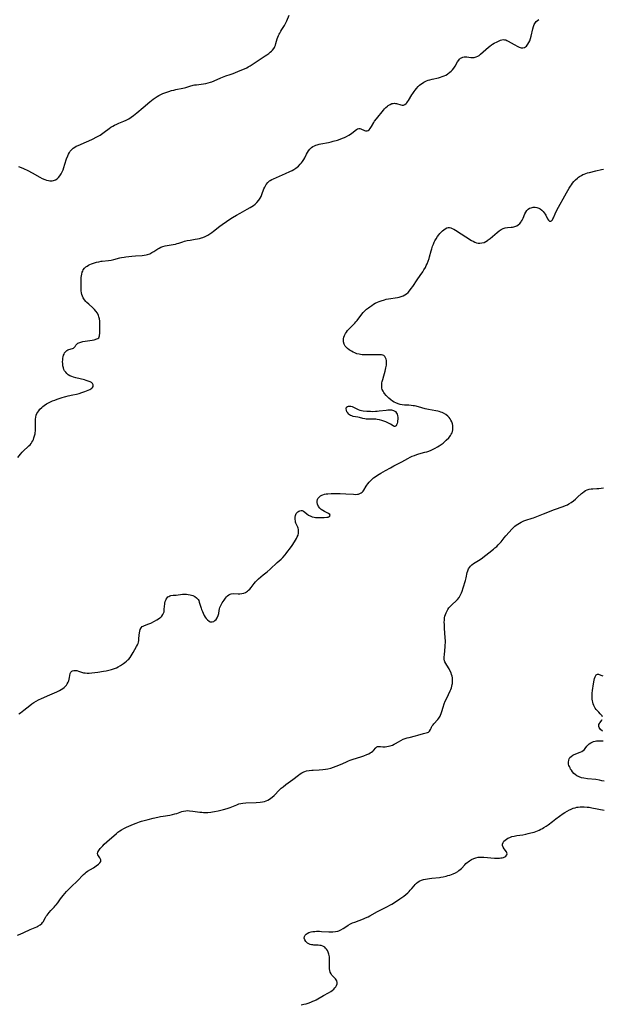
# Model space of a CAD drawing. Units: inches. Extents: x 2054494 to 2059903, y 221912 to 225127.
# Drawn here: x 2056353 to 2056544, y 223315 to 223638 of the extents above; entities that cross this region are included whole.
import ezdxf

# ---------------------------------------------------------------- set-up
doc = ezdxf.new("R2010")
doc.units = ezdxf.units.IN
doc.header["$MEASUREMENT"] = 0
doc.layers.add('c_14_T13S_R18E', color=169, linetype='Continuous')

msp = doc.modelspace()

# ---------------------------------------------------------------- linework, layer by layer
at = {"layer": 'c_14_T13S_R18E'}
for points in [[(2056352.75, 223589.55, 956), (2056353.65, 223589.19, 956), (2056354.41, 223588.86, 956), (2056355.75, 223588.21, 956), (2056357.17, 223587.45, 956), (2056359.72, 223586.05, 956), (2056360.55, 223585.63, 956), (2056361.38, 223585.27, 956), (2056361.96, 223585.06, 956), (2056362.54, 223584.91, 956), (2056362.98, 223584.85, 956), (2056363.42, 223584.83, 956), (2056363.83, 223584.85, 956), (2056364.22, 223584.91, 956), (2056364.88, 223585.15, 956), (2056365.38, 223585.47, 956), (2056365.83, 223585.89, 956), (2056366.32, 223586.49, 956), (2056366.7, 223587.09, 956), (2056367.04, 223587.74, 956), (2056367.35, 223588.43, 956), (2056367.62, 223589.15, 956), (2056368, 223590.3, 956), (2056368.53, 223592.01, 956), (2056368.9, 223593.02, 956), (2056369.16, 223593.6, 956), (2056369.46, 223594.14, 956), (2056369.75, 223594.56, 956), (2056370.19, 223595.1, 956), (2056370.7, 223595.56, 956), (2056371.18, 223595.89, 956), (2056371.69, 223596.18, 956), (2056372.3, 223596.47, 956), (2056375.03, 223597.62, 956), (2056375.82, 223597.97, 956), (2056377.04, 223598.53, 956), (2056378.45, 223599.24, 956), (2056379.5, 223599.83, 956), (2056380.01, 223600.15, 956), (2056380.86, 223600.75, 956), (2056382.51, 223602, 956), (2056383.09, 223602.39, 956), (2056383.69, 223602.76, 956), (2056384.3, 223603.09, 956), (2056384.97, 223603.41, 956), (2056385.65, 223603.72, 956), (2056387.26, 223604.37, 956), (2056388.04, 223604.71, 956), (2056388.9, 223605.16, 956), (2056389.74, 223605.72, 956), (2056390.46, 223606.27, 956), (2056391.58, 223607.18, 956), (2056393.69, 223608.92, 956), (2056395.86, 223610.8, 956), (2056396.37, 223611.23, 956), (2056396.89, 223611.63, 956), (2056397.55, 223612.09, 956), (2056398.23, 223612.52, 956), (2056398.82, 223612.84, 956), (2056399.47, 223613.16, 956), (2056400.13, 223613.45, 956), (2056400.81, 223613.71, 956), (2056402.03, 223614.13, 956), (2056403, 223614.44, 956), (2056403.7, 223614.63, 956), (2056404.4, 223614.8, 956), (2056406.64, 223615.25, 956), (2056407.19, 223615.38, 956), (2056407.64, 223615.5, 956), (2056408.95, 223615.9, 956), (2056410.03, 223616.18, 956), (2056410.55, 223616.29, 956), (2056411.15, 223616.38, 956), (2056413.49, 223616.66, 956), (2056414.24, 223616.79, 956), (2056414.98, 223616.96, 956), (2056415.71, 223617.17, 956), (2056416.18, 223617.33, 956), (2056416.91, 223617.63, 956), (2056419.15, 223618.67, 956), (2056419.65, 223618.87, 956), (2056420.76, 223619.26, 956), (2056422.22, 223619.72, 956), (2056423.16, 223620.08, 956), (2056425.51, 223621.07, 956), (2056426.87, 223621.62, 956), (2056427.64, 223621.96, 956), (2056428.15, 223622.22, 956), (2056428.74, 223622.56, 956), (2056429.4, 223623, 956), (2056431.04, 223624.15, 956), (2056431.7, 223624.59, 956), (2056433.67, 223625.82, 956), (2056434.29, 223626.22, 956), (2056434.85, 223626.62, 956), (2056435.38, 223627.04, 956), (2056435.73, 223627.35, 956), (2056436.06, 223627.68, 956), (2056436.53, 223628.25, 956), (2056436.76, 223628.62, 956), (2056436.91, 223628.92, 956), (2056437.09, 223629.39, 956), (2056437.25, 223629.89, 956), (2056437.67, 223631.42, 956), (2056437.86, 223631.96, 956), (2056438.07, 223632.5, 956), (2056438.26, 223632.92, 956), (2056438.47, 223633.34, 956), (2056438.79, 223633.92, 956), (2056439.12, 223634.46, 956), (2056440.01, 223635.84, 956), (2056440.27, 223636.28, 956), (2056440.51, 223636.73, 956), (2056440.8, 223637.34, 956), (2056441.55, 223639.21, 956)], [(2056363.92, 223512.57, 958), (2056364.67, 223512.86, 958), (2056365.39, 223513.12, 958), (2056367.06, 223513.69, 958), (2056367.84, 223513.93, 958), (2056368.3, 223514.06, 958), (2056368.99, 223514.23, 958), (2056370.6, 223514.56, 958), (2056371.74, 223514.81, 958), (2056372.63, 223515.05, 958), (2056373.5, 223515.31, 958), (2056374.53, 223515.66, 958), (2056375.58, 223516.07, 958), (2056376.19, 223516.36, 958), (2056376.77, 223516.71, 958), (2056377.06, 223516.97, 958), (2056377.27, 223517.32, 958), (2056377.28, 223517.84, 958), (2056377.01, 223518.29, 958), (2056376.69, 223518.58, 958), (2056376.27, 223518.84, 958), (2056375.64, 223519.1, 958), (2056374.92, 223519.32, 958), (2056374.36, 223519.47, 958), (2056371.59, 223520.1, 958), (2056370.79, 223520.34, 958), (2056370.2, 223520.55, 958), (2056369.64, 223520.81, 958), (2056369.07, 223521.15, 958), (2056368.62, 223521.53, 958), (2056368.22, 223521.97, 958), (2056367.89, 223522.46, 958), (2056367.65, 223522.94, 958), (2056367.47, 223523.45, 958), (2056367.33, 223524.04, 958), (2056367.24, 223524.83, 958), (2056367.22, 223525.43, 958), (2056367.25, 223526.02, 958), (2056367.31, 223526.57, 958), (2056367.41, 223527.1, 958), (2056367.53, 223527.54, 958), (2056367.68, 223527.95, 958), (2056367.87, 223528.32, 958), (2056368.24, 223528.8, 958), (2056368.61, 223529.12, 958), (2056368.93, 223529.31, 958), (2056369.26, 223529.45, 958), (2056370.43, 223529.78, 958), (2056370.76, 223529.92, 958), (2056371, 223530.09, 958), (2056371.3, 223530.4, 958), (2056371.61, 223530.85, 958), (2056371.88, 223531.2, 958), (2056372.25, 223531.5, 958), (2056372.55, 223531.66, 958), (2056373.21, 223531.89, 958), (2056373.88, 223532.03, 958), (2056376.17, 223532.38, 958), (2056376.88, 223532.51, 958), (2056377.56, 223532.67, 958), (2056378.44, 223532.93, 958), (2056378.8, 223533.08, 958), (2056379.07, 223533.3, 958), (2056379.22, 223533.59, 958), (2056379.31, 223533.95, 958), (2056379.4, 223534.88, 958), (2056379.45, 223535.93, 958), (2056379.48, 223537.05, 958), (2056379.47, 223538.02, 958), (2056379.42, 223538.76, 958), (2056379.33, 223539.5, 958), (2056379.15, 223540.22, 958), (2056379, 223540.66, 958), (2056378.63, 223541.37, 958), (2056378.16, 223542.04, 958), (2056377.67, 223542.59, 958), (2056377.14, 223543.11, 958), (2056375.79, 223544.31, 958), (2056375.18, 223544.9, 958), (2056374.87, 223545.23, 958), (2056374.4, 223545.81, 958), (2056374, 223546.43, 958), (2056373.75, 223546.94, 958), (2056373.55, 223547.47, 958), (2056373.41, 223548.09, 958), (2056373.32, 223548.72, 958), (2056373.29, 223549.25, 958), (2056373.27, 223551.01, 958), (2056373.28, 223552.24, 958), (2056373.34, 223553.14, 958), (2056373.4, 223553.67, 958), (2056373.49, 223554.18, 958), (2056373.66, 223554.8, 958), (2056373.82, 223555.21, 958), (2056374.01, 223555.6, 958), (2056374.42, 223556.15, 958), (2056374.86, 223556.56, 958), (2056375.28, 223556.86, 958), (2056375.74, 223557.13, 958), (2056376.12, 223557.32, 958), (2056376.71, 223557.57, 958), (2056377.33, 223557.79, 958), (2056378.3, 223558.08, 958), (2056379.09, 223558.28, 958), (2056379.89, 223558.43, 958), (2056380.25, 223558.49, 958), (2056382.27, 223558.67, 958), (2056383.19, 223558.79, 958), (2056384.01, 223558.96, 958), (2056385.95, 223559.49, 958), (2056386.55, 223559.63, 958), (2056387.43, 223559.81, 958), (2056387.94, 223559.89, 958), (2056388.93, 223560.02, 958), (2056389.99, 223560.13, 958), (2056391.16, 223560.22, 958), (2056393.31, 223560.36, 958), (2056393.98, 223560.42, 958), (2056394.63, 223560.52, 958), (2056395.07, 223560.63, 958), (2056395.81, 223560.9, 958), (2056396.52, 223561.27, 958), (2056397.11, 223561.64, 958), (2056398.14, 223562.32, 958), (2056398.51, 223562.54, 958), (2056398.9, 223562.75, 958), (2056399.48, 223563.01, 958), (2056400.09, 223563.22, 958), (2056400.85, 223563.43, 958), (2056401.48, 223563.57, 958), (2056403.55, 223563.91, 958), (2056404.23, 223564.05, 958), (2056404.8, 223564.2, 958), (2056405.36, 223564.38, 958), (2056406.65, 223564.82, 958), (2056407.2, 223565, 958), (2056407.64, 223565.11, 958), (2056408.15, 223565.23, 958), (2056409.07, 223565.39, 958), (2056410.77, 223565.65, 958), (2056411.45, 223565.78, 958), (2056412.11, 223565.92, 958), (2056412.77, 223566.1, 958), (2056413.19, 223566.24, 958), (2056413.99, 223566.57, 958), (2056414.86, 223567.02, 958), (2056415.56, 223567.44, 958), (2056416.24, 223567.89, 958), (2056416.76, 223568.27, 958), (2056418.86, 223569.91, 958), (2056419.56, 223570.44, 958), (2056421.01, 223571.47, 958), (2056422.08, 223572.19, 958), (2056423, 223572.77, 958), (2056424.33, 223573.56, 958), (2056425.51, 223574.23, 958), (2056427.84, 223575.51, 958), (2056428.83, 223576.08, 958), (2056429.29, 223576.37, 958), (2056429.85, 223576.75, 958), (2056430.38, 223577.16, 958), (2056430.96, 223577.7, 958), (2056431.61, 223578.45, 958), (2056432.08, 223579.17, 958), (2056432.37, 223579.73, 958), (2056432.62, 223580.31, 958), (2056433.31, 223582.22, 958), (2056433.57, 223582.79, 958), (2056433.79, 223583.21, 958), (2056434.04, 223583.61, 958), (2056434.54, 223584.25, 958), (2056435.12, 223584.79, 958), (2056435.39, 223584.98, 958), (2056435.88, 223585.27, 958), (2056436.41, 223585.52, 958), (2056440.39, 223587.22, 958), (2056441.78, 223587.86, 958), (2056442.52, 223588.24, 958), (2056443.15, 223588.59, 958), (2056443.72, 223588.96, 958), (2056444.16, 223589.29, 958), (2056444.59, 223589.64, 958), (2056445.22, 223590.26, 958), (2056445.58, 223590.68, 958), (2056445.92, 223591.12, 958), (2056446.38, 223591.82, 958), (2056446.68, 223592.35, 958), (2056447.26, 223593.57, 958), (2056447.56, 223594.17, 958), (2056447.87, 223594.66, 958), (2056448.32, 223595.22, 958), (2056448.86, 223595.71, 958), (2056449.34, 223596.05, 958), (2056449.86, 223596.33, 958), (2056450.29, 223596.51, 958), (2056450.74, 223596.67, 958), (2056451.45, 223596.86, 958), (2056451.96, 223596.97, 958), (2056454.48, 223597.44, 958), (2056455.36, 223597.63, 958), (2056456.05, 223597.8, 958), (2056457.42, 223598.19, 958), (2056458.28, 223598.48, 958), (2056459.12, 223598.81, 958), (2056459.76, 223599.09, 958), (2056460.38, 223599.39, 958), (2056461.12, 223599.81, 958), (2056462, 223600.41, 958), (2056463.2, 223601.33, 958), (2056463.64, 223601.63, 958), (2056464.05, 223601.85, 958), (2056464.45, 223601.96, 958), (2056464.79, 223601.95, 958), (2056465.12, 223601.86, 958), (2056466.27, 223601.32, 958), (2056466.58, 223601.23, 958), (2056466.89, 223601.19, 958), (2056467.2, 223601.23, 958), (2056467.5, 223601.36, 958), (2056467.78, 223601.56, 958), (2056468.14, 223601.96, 958), (2056468.38, 223602.31, 958), (2056468.62, 223602.69, 958), (2056469.35, 223603.97, 958), (2056469.62, 223604.4, 958), (2056470.22, 223605.21, 958), (2056472.53, 223608.04, 958), (2056472.92, 223608.48, 958), (2056473.32, 223608.9, 958), (2056473.86, 223609.37, 958), (2056474.1, 223609.54, 958), (2056474.69, 223609.9, 958), (2056475.3, 223610.15, 958), (2056475.71, 223610.25, 958), (2056476.13, 223610.28, 958), (2056476.5, 223610.24, 958), (2056476.86, 223610.16, 958), (2056478.19, 223609.72, 958), (2056478.67, 223609.63, 958), (2056479.14, 223609.67, 958), (2056479.58, 223609.87, 958), (2056480, 223610.21, 958), (2056480.24, 223610.47, 958), (2056480.47, 223610.77, 958), (2056480.78, 223611.23, 958), (2056481.86, 223613.02, 958), (2056482.17, 223613.5, 958), (2056482.58, 223614.09, 958), (2056482.97, 223614.61, 958), (2056483.37, 223615.11, 958), (2056483.96, 223615.76, 958), (2056484.37, 223616.17, 958), (2056484.8, 223616.54, 958), (2056485.3, 223616.91, 958), (2056485.82, 223617.24, 958), (2056486.64, 223617.63, 958), (2056487.17, 223617.83, 958), (2056487.71, 223618, 958), (2056488.46, 223618.19, 958), (2056490.56, 223618.67, 958), (2056491.22, 223618.85, 958), (2056491.78, 223619.04, 958), (2056492.4, 223619.27, 958), (2056492.99, 223619.54, 958), (2056493.56, 223619.86, 958), (2056493.81, 223620.02, 958), (2056494.36, 223620.44, 958), (2056494.8, 223620.85, 958), (2056495.21, 223621.3, 958), (2056495.64, 223621.84, 958), (2056496.03, 223622.41, 958), (2056496.87, 223623.93, 958), (2056497.21, 223624.45, 958), (2056497.52, 223624.81, 958), (2056497.8, 223625.05, 958), (2056498.1, 223625.24, 958), (2056498.54, 223625.41, 958), (2056499, 223625.5, 958), (2056499.43, 223625.51, 958), (2056499.86, 223625.48, 958), (2056501.2, 223625.32, 958), (2056501.74, 223625.3, 958), (2056502.28, 223625.32, 958), (2056502.99, 223625.49, 958), (2056503.53, 223625.74, 958), (2056503.91, 223625.98, 958), (2056504.38, 223626.35, 958), (2056506.98, 223628.69, 958), (2056507.46, 223629.07, 958), (2056507.95, 223629.43, 958), (2056508.33, 223629.68, 958), (2056508.84, 223629.98, 958), (2056509.82, 223630.5, 958), (2056510.52, 223630.82, 958), (2056510.97, 223630.98, 958), (2056511.4, 223631.1, 958), (2056511.81, 223631.16, 958), (2056512.22, 223631.15, 958), (2056512.65, 223631.06, 958), (2056513.07, 223630.89, 958), (2056513.44, 223630.71, 958), (2056515.47, 223629.53, 958), (2056516.63, 223628.91, 958), (2056517.04, 223628.72, 958), (2056517.69, 223628.51, 958), (2056518.28, 223628.46, 958), (2056518.86, 223628.62, 958), (2056519.15, 223628.79, 958), (2056519.42, 223629.02, 958), (2056519.7, 223629.32, 958), (2056519.96, 223629.68, 958), (2056520.26, 223630.22, 958), (2056520.52, 223630.82, 958), (2056520.78, 223631.57, 958), (2056520.98, 223632.32, 958), (2056521.53, 223634.75, 958), (2056521.75, 223635.5, 958), (2056522.03, 223636.18, 958), (2056522.18, 223636.45, 958), (2056522.41, 223636.79, 958), (2056522.69, 223637.1, 958), (2056523.1, 223637.47, 958), (2056523.56, 223637.79, 958)], [(2056365.37, 223417.08, 960), (2056366.16, 223417.47, 960), (2056366.76, 223417.8, 960), (2056367.31, 223418.16, 960), (2056367.71, 223418.48, 960), (2056368.08, 223418.84, 960), (2056368.44, 223419.29, 960), (2056368.75, 223419.76, 960), (2056369.01, 223420.25, 960), (2056369.22, 223420.74, 960), (2056369.39, 223421.22, 960), (2056369.51, 223421.76, 960), (2056369.7, 223423.07, 960), (2056369.88, 223423.52, 960), (2056370.19, 223423.84, 960), (2056370.51, 223424.01, 960), (2056370.88, 223424.11, 960), (2056371.41, 223424.12, 960), (2056371.91, 223424.04, 960), (2056372.38, 223423.89, 960), (2056373.47, 223423.5, 960), (2056374.02, 223423.36, 960), (2056374.59, 223423.27, 960), (2056375.23, 223423.23, 960), (2056375.88, 223423.23, 960), (2056376.81, 223423.31, 960), (2056378.73, 223423.56, 960), (2056380.61, 223423.85, 960), (2056381.5, 223423.99, 960), (2056382.38, 223424.17, 960), (2056383.24, 223424.38, 960), (2056383.64, 223424.5, 960), (2056384.26, 223424.72, 960), (2056384.86, 223424.97, 960), (2056385.44, 223425.25, 960), (2056386.26, 223425.71, 960), (2056387.16, 223426.33, 960), (2056387.69, 223426.72, 960), (2056388.19, 223427.14, 960), (2056388.66, 223427.58, 960), (2056388.92, 223427.85, 960), (2056389.34, 223428.38, 960), (2056389.72, 223428.93, 960), (2056390.37, 223430, 960), (2056391.48, 223431.92, 960), (2056391.8, 223432.53, 960), (2056391.98, 223432.96, 960), (2056392.12, 223433.42, 960), (2056392.23, 223433.96, 960), (2056392.28, 223434.46, 960), (2056392.35, 223435.68, 960), (2056392.44, 223436.48, 960), (2056392.55, 223437.04, 960), (2056392.72, 223437.56, 960), (2056393.03, 223438.13, 960), (2056393.35, 223438.49, 960), (2056393.62, 223438.68, 960), (2056394.08, 223438.89, 960), (2056395.48, 223439.37, 960), (2056396.14, 223439.65, 960), (2056397.35, 223440.25, 960), (2056398.19, 223440.71, 960), (2056398.68, 223441, 960), (2056399.13, 223441.32, 960), (2056399.5, 223441.64, 960), (2056399.82, 223441.97, 960), (2056400.15, 223442.42, 960), (2056400.36, 223442.86, 960), (2056400.5, 223443.32, 960), (2056400.59, 223443.95, 960), (2056400.68, 223445.32, 960), (2056400.73, 223445.73, 960), (2056400.79, 223446.15, 960), (2056400.93, 223446.78, 960), (2056401.06, 223447.17, 960), (2056401.23, 223447.53, 960), (2056401.53, 223447.97, 960), (2056401.78, 223448.22, 960), (2056402.06, 223448.41, 960), (2056402.4, 223448.56, 960), (2056402.76, 223448.67, 960), (2056403.45, 223448.77, 960), (2056404.54, 223448.86, 960), (2056406.52, 223449.1, 960), (2056406.98, 223449.13, 960), (2056407.45, 223449.14, 960), (2056407.92, 223449.11, 960), (2056408.39, 223449.06, 960), (2056409.11, 223448.94, 960), (2056409.57, 223448.82, 960), (2056410.01, 223448.66, 960), (2056410.59, 223448.39, 960), (2056411.19, 223447.96, 960), (2056411.67, 223447.43, 960), (2056411.9, 223447.01, 960), (2056412.09, 223446.54, 960), (2056412.69, 223444.55, 960), (2056412.85, 223444.08, 960), (2056413.09, 223443.47, 960), (2056413.35, 223442.87, 960), (2056413.69, 223442.17, 960), (2056414.01, 223441.6, 960), (2056414.35, 223441.1, 960), (2056414.73, 223440.67, 960), (2056415.28, 223440.26, 960), (2056415.69, 223440.1, 960), (2056416.31, 223440.07, 960), (2056416.82, 223440.21, 960), (2056417.23, 223440.47, 960), (2056417.59, 223440.82, 960), (2056417.98, 223441.4, 960), (2056418.3, 223442.17, 960), (2056418.44, 223442.77, 960), (2056418.61, 223443.82, 960), (2056418.7, 223444.31, 960), (2056418.84, 223444.8, 960), (2056419, 223445.24, 960), (2056419.21, 223445.68, 960), (2056419.62, 223446.34, 960), (2056420.21, 223447.19, 960), (2056420.73, 223447.86, 960), (2056421.06, 223448.23, 960), (2056421.39, 223448.57, 960), (2056421.76, 223448.88, 960), (2056422.16, 223449.12, 960), (2056422.57, 223449.27, 960), (2056423.21, 223449.35, 960), (2056424.87, 223449.23, 960), (2056425.38, 223449.23, 960), (2056426.08, 223449.33, 960), (2056426.66, 223449.5, 960), (2056427.22, 223449.74, 960), (2056427.86, 223450.13, 960), (2056428.28, 223450.45, 960), (2056428.66, 223450.81, 960), (2056429.15, 223451.36, 960), (2056430.14, 223452.66, 960), (2056430.57, 223453.18, 960), (2056431.04, 223453.69, 960), (2056431.51, 223454.14, 960), (2056432.23, 223454.78, 960), (2056433.07, 223455.48, 960), (2056434.32, 223456.5, 960), (2056435.29, 223457.33, 960), (2056437.62, 223459.51, 960), (2056438.9, 223460.67, 960), (2056439.46, 223461.22, 960), (2056440.24, 223462.06, 960), (2056440.56, 223462.44, 960), (2056441.19, 223463.23, 960), (2056441.68, 223463.88, 960), (2056442.58, 223465.15, 960), (2056443.34, 223466.3, 960), (2056443.67, 223466.84, 960), (2056443.97, 223467.38, 960), (2056444.23, 223467.91, 960), (2056444.48, 223468.56, 960), (2056444.64, 223469.2, 960), (2056444.68, 223469.63, 960), (2056444.66, 223470.06, 960), (2056444.61, 223470.42, 960), (2056444.52, 223470.77, 960), (2056444.41, 223471.09, 960), (2056443.91, 223472.18, 960), (2056443.79, 223472.49, 960), (2056443.7, 223472.78, 960), (2056443.63, 223473.08, 960), (2056443.54, 223473.78, 960), (2056443.55, 223474.46, 960), (2056443.64, 223474.93, 960), (2056443.74, 223475.25, 960), (2056443.91, 223475.58, 960), (2056444.12, 223475.87, 960), (2056444.42, 223476.15, 960), (2056444.76, 223476.36, 960), (2056445.12, 223476.51, 960), (2056445.49, 223476.58, 960), (2056445.85, 223476.55, 960), (2056446.28, 223476.36, 960), (2056446.7, 223476.05, 960), (2056447.37, 223475.5, 960), (2056447.96, 223475.09, 960), (2056448.64, 223474.74, 960), (2056449.18, 223474.56, 960), (2056449.75, 223474.43, 960), (2056450.24, 223474.36, 960), (2056451.16, 223474.3, 960), (2056452.38, 223474.29, 960), (2056453.08, 223474.31, 960), (2056453.92, 223474.37, 960), (2056454.36, 223474.45, 960), (2056454.81, 223474.64, 960), (2056455, 223474.95, 960), (2056454.87, 223475.29, 960), (2056454.5, 223475.6, 960), (2056454.04, 223475.85, 960), (2056453.13, 223476.3, 960), (2056452.64, 223476.58, 960), (2056452.13, 223476.95, 960), (2056451.67, 223477.36, 960), (2056451.23, 223477.91, 960), (2056450.88, 223478.64, 960), (2056450.76, 223479.25, 960), (2056450.77, 223479.72, 960), (2056450.87, 223480.18, 960), (2056451.02, 223480.53, 960), (2056451.39, 223481.02, 960), (2056451.89, 223481.42, 960), (2056452.26, 223481.62, 960), (2056452.67, 223481.78, 960), (2056453.18, 223481.93, 960), (2056453.72, 223482.04, 960), (2056454.3, 223482.11, 960), (2056455.33, 223482.2, 960), (2056456.51, 223482.23, 960), (2056458.28, 223482.19, 960), (2056460.15, 223482.09, 960), (2056462.72, 223481.92, 960), (2056463.35, 223481.91, 960), (2056464.02, 223481.96, 960), (2056464.31, 223482.01, 960), (2056464.79, 223482.15, 960), (2056465.21, 223482.36, 960), (2056465.58, 223482.64, 960), (2056465.86, 223482.95, 960), (2056466.11, 223483.32, 960), (2056466.84, 223484.55, 960), (2056467.08, 223484.92, 960), (2056467.44, 223485.41, 960), (2056467.85, 223485.9, 960), (2056468.27, 223486.34, 960), (2056468.87, 223486.91, 960), (2056469.3, 223487.28, 960), (2056469.75, 223487.64, 960), (2056470.56, 223488.18, 960), (2056471.62, 223488.81, 960), (2056473.2, 223489.68, 960), (2056474.8, 223490.63, 960), (2056475.95, 223491.28, 960), (2056478.59, 223492.63, 960), (2056480.5, 223493.69, 960), (2056481.34, 223494.13, 960), (2056482, 223494.44, 960), (2056482.68, 223494.71, 960), (2056483.44, 223494.98, 960), (2056484.15, 223495.19, 960), (2056486.07, 223495.71, 960), (2056486.77, 223495.91, 960), (2056487.46, 223496.13, 960), (2056488.13, 223496.39, 960), (2056488.58, 223496.58, 960), (2056489.49, 223497.05, 960), (2056490.27, 223497.5, 960), (2056490.85, 223497.87, 960), (2056491.43, 223498.25, 960), (2056492.08, 223498.75, 960), (2056492.69, 223499.28, 960), (2056493.14, 223499.7, 960), (2056493.93, 223500.51, 960), (2056494.27, 223500.91, 960), (2056494.55, 223501.27, 960), (2056494.8, 223501.65, 960), (2056495.03, 223502.1, 960), (2056495.2, 223502.56, 960), (2056495.31, 223503.12, 960), (2056495.34, 223503.84, 960), (2056495.26, 223504.53, 960), (2056495.14, 223505.09, 960), (2056494.93, 223505.7, 960), (2056494.68, 223506.22, 960), (2056494.39, 223506.71, 960), (2056494.05, 223507.17, 960), (2056493.86, 223507.39, 960), (2056493.65, 223507.59, 960), (2056492.99, 223508.11, 960), (2056492.27, 223508.55, 960), (2056491.82, 223508.76, 960), (2056491.37, 223508.93, 960), (2056490.86, 223509.09, 960), (2056490.33, 223509.21, 960), (2056489.7, 223509.33, 960), (2056487.3, 223509.75, 960), (2056486.26, 223509.98, 960), (2056485.14, 223510.26, 960), (2056483.21, 223510.8, 960), (2056482.73, 223510.91, 960), (2056482.26, 223511, 960), (2056481.63, 223511.09, 960), (2056480.83, 223511.14, 960), (2056479.38, 223511.19, 960), (2056478.64, 223511.27, 960), (2056477.97, 223511.4, 960), (2056477.31, 223511.59, 960), (2056476.54, 223511.91, 960), (2056475.99, 223512.2, 960), (2056475.47, 223512.53, 960), (2056474.97, 223512.9, 960), (2056474.31, 223513.47, 960), (2056473.69, 223514.08, 960), (2056473.45, 223514.34, 960), (2056472.92, 223514.97, 960), (2056472.66, 223515.35, 960), (2056472.43, 223515.74, 960), (2056472.15, 223516.37, 960), (2056472.03, 223516.81, 960), (2056471.96, 223517.27, 960), (2056471.97, 223518.05, 960), (2056472.03, 223518.49, 960), (2056472.12, 223518.93, 960), (2056472.31, 223519.66, 960), (2056472.67, 223520.86, 960), (2056473.06, 223522.31, 960), (2056473.32, 223523.47, 960), (2056473.48, 223524.34, 960), (2056473.55, 223525.16, 960), (2056473.51, 223525.84, 960), (2056473.42, 223526.27, 960), (2056473.24, 223526.76, 960), (2056472.98, 223527.16, 960), (2056472.64, 223527.45, 960), (2056472.3, 223527.6, 960), (2056471.86, 223527.68, 960), (2056471.38, 223527.71, 960), (2056470.81, 223527.72, 960), (2056466.78, 223527.7, 960), (2056465.58, 223527.73, 960), (2056465.04, 223527.78, 960), (2056464.52, 223527.87, 960), (2056463.83, 223528.06, 960), (2056463.16, 223528.32, 960), (2056462.6, 223528.58, 960), (2056462.07, 223528.86, 960), (2056461.55, 223529.17, 960), (2056461.23, 223529.39, 960), (2056460.76, 223529.75, 960), (2056460.34, 223530.13, 960), (2056459.98, 223530.55, 960), (2056459.62, 223531.21, 960), (2056459.42, 223531.93, 960), (2056459.38, 223532.42, 960), (2056459.41, 223532.97, 960), (2056459.53, 223533.52, 960), (2056459.72, 223534.06, 960), (2056460.05, 223534.71, 960), (2056460.37, 223535.19, 960), (2056460.74, 223535.65, 960), (2056461.29, 223536.26, 960), (2056462.64, 223537.61, 960), (2056463.08, 223538.09, 960), (2056463.51, 223538.57, 960), (2056463.86, 223539, 960), (2056465.4, 223541, 960), (2056465.89, 223541.57, 960), (2056466.41, 223542.12, 960), (2056466.99, 223542.66, 960), (2056467.6, 223543.17, 960), (2056468, 223543.47, 960), (2056468.71, 223543.95, 960), (2056469.27, 223544.29, 960), (2056469.84, 223544.61, 960), (2056470.52, 223544.95, 960), (2056471.15, 223545.22, 960), (2056471.79, 223545.47, 960), (2056472.86, 223545.79, 960), (2056473.46, 223545.94, 960), (2056474.13, 223546.08, 960), (2056477.11, 223546.54, 960), (2056477.71, 223546.66, 960), (2056478.29, 223546.81, 960), (2056479, 223547.07, 960), (2056479.59, 223547.39, 960), (2056480.13, 223547.78, 960), (2056480.59, 223548.21, 960), (2056481.03, 223548.68, 960), (2056481.65, 223549.45, 960), (2056482.14, 223550.13, 960), (2056483.64, 223552.3, 960), (2056484.58, 223553.7, 960), (2056485.42, 223554.98, 960), (2056485.83, 223555.64, 960), (2056486.28, 223556.42, 960), (2056486.58, 223557, 960), (2056486.85, 223557.59, 960), (2056487.18, 223558.43, 960), (2056487.49, 223559.34, 960), (2056487.65, 223559.89, 960), (2056488.19, 223561.84, 960), (2056488.38, 223562.51, 960), (2056488.66, 223563.33, 960), (2056488.92, 223564.01, 960), (2056489.21, 223564.68, 960), (2056489.42, 223565.11, 960), (2056489.82, 223565.83, 960), (2056490.27, 223566.51, 960), (2056490.66, 223567.04, 960), (2056491.07, 223567.54, 960), (2056491.5, 223568.01, 960), (2056491.92, 223568.42, 960), (2056492.31, 223568.75, 960), (2056492.83, 223569.1, 960), (2056493.36, 223569.36, 960), (2056493.77, 223569.47, 960), (2056494.18, 223569.5, 960), (2056494.65, 223569.41, 960), (2056495.13, 223569.22, 960), (2056495.62, 223568.95, 960), (2056496.13, 223568.64, 960), (2056501.47, 223565.27, 960), (2056501.98, 223564.97, 960), (2056502.49, 223564.71, 960), (2056503.02, 223564.51, 960), (2056503.57, 223564.39, 960), (2056504.14, 223564.35, 960), (2056504.83, 223564.42, 960), (2056505.53, 223564.62, 960), (2056506.1, 223564.88, 960), (2056506.63, 223565.2, 960), (2056506.94, 223565.42, 960), (2056507.55, 223565.89, 960), (2056509.85, 223567.85, 960), (2056510.49, 223568.36, 960), (2056511.13, 223568.81, 960), (2056511.82, 223569.18, 960), (2056512.52, 223569.43, 960), (2056513.23, 223569.53, 960), (2056514.48, 223569.58, 960), (2056514.92, 223569.62, 960), (2056515.36, 223569.7, 960), (2056515.96, 223569.9, 960), (2056516.35, 223570.09, 960), (2056516.72, 223570.34, 960), (2056517.24, 223570.8, 960), (2056517.69, 223571.34, 960), (2056517.86, 223571.59, 960), (2056518.05, 223571.92, 960), (2056518.37, 223572.6, 960), (2056518.97, 223574.01, 960), (2056519.28, 223574.57, 960), (2056519.63, 223575.07, 960), (2056520.04, 223575.5, 960), (2056520.5, 223575.8, 960), (2056521.01, 223576.01, 960), (2056521.61, 223576.14, 960), (2056522.32, 223576.14, 960), (2056522.92, 223576.03, 960), (2056523.51, 223575.82, 960), (2056523.94, 223575.61, 960), (2056524.47, 223575.24, 960), (2056524.94, 223574.79, 960), (2056525.3, 223574.36, 960), (2056525.61, 223573.89, 960), (2056525.82, 223573.5, 960), (2056526.37, 223572.38, 960), (2056526.66, 223571.93, 960), (2056527.03, 223571.62, 960), (2056527.44, 223571.57, 960), (2056527.72, 223571.72, 960), (2056527.98, 223572.01, 960), (2056528.16, 223572.3, 960), (2056528.33, 223572.63, 960), (2056528.92, 223574.04, 960), (2056529.47, 223575.17, 960), (2056532.6, 223580.89, 960), (2056533.46, 223582.38, 960), (2056533.89, 223583.07, 960), (2056534.21, 223583.54, 960), (2056534.55, 223584, 960), (2056535.01, 223584.58, 960), (2056535.57, 223585.19, 960), (2056536.17, 223585.73, 960), (2056536.49, 223585.99, 960), (2056536.83, 223586.23, 960), (2056537.51, 223586.62, 960), (2056537.97, 223586.85, 960), (2056538.44, 223587.05, 960), (2056538.97, 223587.24, 960), (2056539.52, 223587.41, 960), (2056540.17, 223587.59, 960), (2056542.28, 223588.08, 960), (2056544.06, 223588.53, 960), (2056544.78, 223588.69, 960)], [(2056352.57, 223493.95, 958), (2056353.42, 223495.1, 958), (2056353.94, 223495.71, 958), (2056354.49, 223496.27, 958), (2056355.82, 223497.45, 958), (2056356.15, 223497.78, 958), (2056356.52, 223498.18, 958), (2056356.86, 223498.6, 958), (2056357.14, 223499.02, 958), (2056357.39, 223499.46, 958), (2056357.62, 223499.94, 958), (2056357.82, 223500.43, 958), (2056358.03, 223501.08, 958), (2056358.18, 223501.75, 958), (2056358.25, 223502.23, 958), (2056358.28, 223502.6, 958), (2056358.29, 223503.33, 958), (2056358.27, 223505.19, 958), (2056358.28, 223505.86, 958), (2056358.33, 223506.59, 958), (2056358.42, 223507.24, 958), (2056358.57, 223507.86, 958), (2056358.77, 223508.4, 958), (2056359.03, 223508.89, 958), (2056359.37, 223509.37, 958), (2056359.76, 223509.82, 958), (2056360.38, 223510.4, 958), (2056360.77, 223510.73, 958), (2056361.19, 223511.06, 958), (2056361.94, 223511.58, 958), (2056362.58, 223511.95, 958), (2056363.24, 223512.27, 958), (2056363.92, 223512.57, 958)], [(2056470.31, 223398.99, 962), (2056470.57, 223399.11, 962), (2056470.93, 223399.18, 962), (2056471.5, 223399.16, 962), (2056472.27, 223399.08, 962), (2056473.04, 223399.06, 962), (2056473.59, 223399.11, 962), (2056474.17, 223399.21, 962), (2056474.76, 223399.36, 962), (2056475.49, 223399.62, 962), (2056476.05, 223399.88, 962), (2056476.52, 223400.13, 962), (2056477.45, 223400.69, 962), (2056478.27, 223401.16, 962), (2056479.02, 223401.51, 962), (2056479.7, 223401.77, 962), (2056480.3, 223401.96, 962), (2056480.95, 223402.13, 962), (2056483.04, 223402.62, 962), (2056483.84, 223402.84, 962), (2056485.67, 223403.38, 962), (2056486.57, 223403.59, 962), (2056487.02, 223403.71, 962), (2056487.32, 223403.85, 962), (2056487.67, 223404.17, 962), (2056487.96, 223404.68, 962), (2056488.16, 223405.15, 962), (2056488.34, 223405.5, 962), (2056488.56, 223405.87, 962), (2056488.82, 223406.23, 962), (2056489.1, 223406.59, 962), (2056490.38, 223407.99, 962), (2056490.75, 223408.47, 962), (2056491.14, 223409.12, 962), (2056491.3, 223409.47, 962), (2056491.48, 223409.92, 962), (2056491.69, 223410.59, 962), (2056492.12, 223412.06, 962), (2056492.49, 223413.11, 962), (2056492.83, 223413.97, 962), (2056493.29, 223415.02, 962), (2056494.39, 223417.36, 962), (2056494.59, 223417.81, 962), (2056494.81, 223418.36, 962), (2056494.99, 223418.92, 962), (2056495.12, 223419.5, 962), (2056495.18, 223419.82, 962), (2056495.24, 223420.46, 962), (2056495.24, 223421.09, 962), (2056495.17, 223421.65, 962), (2056495.06, 223422.21, 962), (2056494.9, 223422.75, 962), (2056494.7, 223423.27, 962), (2056494.34, 223424.07, 962), (2056494.05, 223424.6, 962), (2056493.29, 223425.78, 962), (2056492.95, 223426.36, 962), (2056492.68, 223426.95, 962), (2056492.58, 223427.31, 962), (2056492.5, 223427.81, 962), (2056492.48, 223428.53, 962), (2056492.54, 223429.28, 962), (2056492.79, 223431.93, 962), (2056492.83, 223432.56, 962), (2056492.86, 223433.21, 962), (2056492.86, 223433.78, 962), (2056492.82, 223434.86, 962), (2056492.58, 223437.98, 962), (2056492.51, 223439.15, 962), (2056492.5, 223439.98, 962), (2056492.53, 223440.66, 962), (2056492.6, 223441.33, 962), (2056492.72, 223441.97, 962), (2056492.88, 223442.52, 962), (2056493.08, 223443.06, 962), (2056493.28, 223443.5, 962), (2056493.63, 223444.11, 962), (2056494.03, 223444.68, 962), (2056494.41, 223445.12, 962), (2056494.72, 223445.45, 962), (2056495.07, 223445.78, 962), (2056496.39, 223446.95, 962), (2056496.8, 223447.36, 962), (2056497.34, 223448.02, 962), (2056497.74, 223448.66, 962), (2056497.97, 223449.12, 962), (2056498.17, 223449.59, 962), (2056498.36, 223450.11, 962), (2056498.72, 223451.23, 962), (2056499.43, 223453.67, 962), (2056499.63, 223454.51, 962), (2056499.99, 223456.21, 962), (2056500.19, 223456.84, 962), (2056500.44, 223457.43, 962), (2056500.73, 223457.92, 962), (2056501.08, 223458.36, 962), (2056501.51, 223458.77, 962), (2056502.05, 223459.16, 962), (2056503.74, 223460.15, 962), (2056504.55, 223460.7, 962), (2056508.61, 223463.88, 962), (2056509.12, 223464.3, 962), (2056509.69, 223464.79, 962), (2056510.22, 223465.31, 962), (2056510.69, 223465.83, 962), (2056511.13, 223466.36, 962), (2056512.13, 223467.63, 962), (2056512.64, 223468.24, 962), (2056514.75, 223470.55, 962), (2056515.17, 223470.99, 962), (2056515.61, 223471.41, 962), (2056516.08, 223471.8, 962), (2056516.61, 223472.16, 962), (2056517.17, 223472.48, 962), (2056517.75, 223472.78, 962), (2056518.61, 223473.16, 962), (2056519.22, 223473.39, 962), (2056521.29, 223474.06, 962), (2056521.82, 223474.24, 962), (2056522.36, 223474.45, 962), (2056525.04, 223475.54, 962), (2056528.61, 223476.88, 962), (2056531.53, 223477.93, 962), (2056532.22, 223478.2, 962), (2056532.88, 223478.5, 962), (2056533.4, 223478.77, 962), (2056534.17, 223479.26, 962), (2056534.9, 223479.8, 962), (2056535.58, 223480.36, 962), (2056536.24, 223480.95, 962), (2056537.52, 223482.14, 962), (2056537.87, 223482.45, 962), (2056538.36, 223482.84, 962), (2056538.88, 223483.18, 962), (2056539.39, 223483.43, 962), (2056539.71, 223483.54, 962), (2056540.06, 223483.63, 962), (2056540.68, 223483.72, 962), (2056541.3, 223483.76, 962), (2056542.53, 223483.78, 962), (2056543.18, 223483.83, 962), (2056543.98, 223483.93, 962), (2056544.8, 223484.08, 962)], [(2056544.45, 223408.87, 964), (2056544.27, 223409.23, 964), (2056544.1, 223409.45, 964), (2056543.67, 223409.9, 964), (2056543.18, 223410.38, 964), (2056542.67, 223410.92, 964), (2056542.34, 223411.31, 964), (2056542.05, 223411.73, 964), (2056541.8, 223412.14, 964), (2056541.58, 223412.59, 964), (2056541.38, 223413.11, 964), (2056541.23, 223413.66, 964), (2056541.12, 223414.16, 964), (2056541.05, 223414.7, 964), (2056541.01, 223415.24, 964), (2056541.02, 223415.96, 964), (2056541.07, 223416.68, 964), (2056541.17, 223417.55, 964), (2056541.47, 223419.66, 964), (2056541.69, 223420.86, 964), (2056541.82, 223421.43, 964), (2056542.04, 223422.04, 964), (2056542.39, 223422.62, 964), (2056542.77, 223422.87, 964), (2056543.07, 223422.88, 964), (2056543.35, 223422.8, 964), (2056544.17, 223422.41, 964), (2056544.53, 223422.29, 964)], [(2056352.89, 223409.87, 960), (2056353.4, 223410.2, 960), (2056353.96, 223410.6, 960), (2056354.54, 223411.04, 960), (2056356.48, 223412.62, 960), (2056357.11, 223413.09, 960), (2056357.76, 223413.55, 960), (2056358.52, 223414.02, 960), (2056359.31, 223414.45, 960), (2056360.25, 223414.88, 960), (2056363.04, 223416.05, 960), (2056365.37, 223417.08, 960)], [(2056544.43, 223404.15, 964), (2056543.78, 223404.76, 964), (2056543.52, 223405.07, 964), (2056543.35, 223405.36, 964), (2056543.23, 223405.67, 964), (2056543.2, 223406.01, 964), (2056543.26, 223406.35, 964), (2056543.4, 223406.66, 964), (2056543.58, 223406.93, 964), (2056544.02, 223407.49, 964), (2056544.21, 223407.77, 964), (2056544.36, 223408.05, 964)], [(2056352.4, 223337.16, 962), (2056353.24, 223337.5, 962), (2056354.48, 223338.06, 962), (2056356.52, 223339.05, 962), (2056358.73, 223339.97, 962), (2056359.03, 223340.11, 962), (2056359.83, 223340.56, 962), (2056360.37, 223341.01, 962), (2056360.63, 223341.31, 962), (2056360.85, 223341.63, 962), (2056361.62, 223343.02, 962), (2056361.86, 223343.41, 962), (2056362.13, 223343.81, 962), (2056362.45, 223344.22, 962), (2056362.79, 223344.63, 962), (2056363.37, 223345.29, 962), (2056364.45, 223346.44, 962), (2056364.77, 223346.81, 962), (2056365.1, 223347.2, 962), (2056365.6, 223347.85, 962), (2056366.55, 223349.12, 962), (2056367.4, 223350.22, 962), (2056367.95, 223350.9, 962), (2056368.53, 223351.56, 962), (2056368.9, 223351.97, 962), (2056369.56, 223352.66, 962), (2056370.24, 223353.32, 962), (2056371.84, 223354.79, 962), (2056372.5, 223355.45, 962), (2056373.52, 223356.55, 962), (2056374.03, 223357.08, 962), (2056374.57, 223357.57, 962), (2056374.96, 223357.89, 962), (2056375.36, 223358.16, 962), (2056377.31, 223359.32, 962), (2056378.28, 223359.96, 962), (2056379.01, 223360.48, 962), (2056379.46, 223360.91, 962), (2056379.74, 223361.41, 962), (2056379.72, 223361.94, 962), (2056379.57, 223362.33, 962), (2056379.41, 223362.62, 962), (2056379, 223363.24, 962), (2056378.82, 223363.62, 962), (2056378.72, 223364.06, 962), (2056378.78, 223364.44, 962), (2056379.08, 223365.03, 962), (2056379.54, 223365.62, 962), (2056380.4, 223366.58, 962), (2056380.84, 223367.05, 962), (2056381.73, 223367.88, 962), (2056384.85, 223370.61, 962), (2056385.38, 223371.03, 962), (2056385.96, 223371.44, 962), (2056386.56, 223371.8, 962), (2056387.36, 223372.22, 962), (2056388.18, 223372.62, 962), (2056390.47, 223373.66, 962), (2056391.37, 223374.02, 962), (2056392.46, 223374.4, 962), (2056393.14, 223374.59, 962), (2056395.31, 223375.14, 962), (2056396.97, 223375.59, 962), (2056398.47, 223375.96, 962), (2056399.35, 223376.15, 962), (2056400.2, 223376.3, 962), (2056402.46, 223376.65, 962), (2056403.26, 223376.8, 962), (2056404.04, 223376.99, 962), (2056404.66, 223377.18, 962), (2056406.36, 223377.79, 962), (2056406.93, 223377.94, 962), (2056407.65, 223378.06, 962), (2056408.26, 223378.08, 962), (2056408.88, 223378.04, 962), (2056409.99, 223377.91, 962), (2056412.3, 223377.59, 962), (2056412.88, 223377.53, 962), (2056413.46, 223377.5, 962), (2056414.38, 223377.49, 962), (2056414.88, 223377.51, 962), (2056415.87, 223377.6, 962), (2056416.36, 223377.67, 962), (2056417.04, 223377.78, 962), (2056418.22, 223378.04, 962), (2056419.98, 223378.49, 962), (2056421.22, 223378.83, 962), (2056422.17, 223379.13, 962), (2056422.81, 223379.36, 962), (2056424.37, 223380.02, 962), (2056425.03, 223380.27, 962), (2056425.71, 223380.46, 962), (2056426.41, 223380.59, 962), (2056427.32, 223380.66, 962), (2056430.7, 223380.78, 962), (2056432.01, 223380.86, 962), (2056432.83, 223380.96, 962), (2056433.44, 223381.09, 962), (2056434.02, 223381.27, 962), (2056434.56, 223381.51, 962), (2056435.07, 223381.82, 962), (2056435.55, 223382.16, 962), (2056436.01, 223382.54, 962), (2056436.6, 223383.09, 962), (2056438.43, 223384.92, 962), (2056438.99, 223385.44, 962), (2056439.58, 223385.94, 962), (2056440.52, 223386.69, 962), (2056442.76, 223388.35, 962), (2056444.64, 223389.76, 962), (2056445.19, 223390.15, 962), (2056445.76, 223390.51, 962), (2056446.35, 223390.8, 962), (2056446.74, 223390.95, 962), (2056447.28, 223391.12, 962), (2056448.16, 223391.29, 962), (2056449.06, 223391.39, 962), (2056449.46, 223391.42, 962), (2056451.43, 223391.49, 962), (2056452.66, 223391.57, 962), (2056453.45, 223391.66, 962), (2056454.24, 223391.79, 962), (2056455.26, 223392.03, 962), (2056456.16, 223392.32, 962), (2056457.05, 223392.66, 962), (2056458.42, 223393.24, 962), (2056460.14, 223394.01, 962), (2056461.03, 223394.4, 962), (2056461.6, 223394.62, 962), (2056462.54, 223394.96, 962), (2056465.05, 223395.76, 962), (2056466.1, 223396.12, 962), (2056467.12, 223396.51, 962), (2056467.72, 223396.78, 962), (2056468.21, 223397.05, 962), (2056468.65, 223397.33, 962), (2056469.03, 223397.64, 962), (2056469.26, 223397.86, 962), (2056470.01, 223398.74, 962), (2056470.31, 223398.99, 962)], [(2056544.95, 223387.72, 964), (2056544.22, 223387.91, 964), (2056543.47, 223388.07, 964), (2056542.27, 223388.27, 964), (2056539.5, 223388.53, 964), (2056538.32, 223388.7, 964), (2056537.51, 223388.89, 964), (2056536.75, 223389.15, 964), (2056536.03, 223389.52, 964), (2056535.5, 223389.9, 964), (2056535.05, 223390.3, 964), (2056534.6, 223390.8, 964), (2056534.2, 223391.34, 964), (2056533.97, 223391.73, 964), (2056533.76, 223392.12, 964), (2056533.58, 223392.52, 964), (2056533.42, 223392.93, 964), (2056533.31, 223393.34, 964), (2056533.23, 223394, 964), (2056533.33, 223394.64, 964), (2056533.5, 223395.09, 964), (2056533.75, 223395.5, 964), (2056534.12, 223395.9, 964), (2056534.64, 223396.26, 964), (2056535.16, 223396.5, 964), (2056537.05, 223397.24, 964), (2056537.61, 223397.5, 964), (2056538.1, 223397.81, 964), (2056538.47, 223398.12, 964), (2056538.76, 223398.46, 964), (2056539.33, 223399.26, 964), (2056539.67, 223399.65, 964), (2056540.05, 223399.98, 964), (2056540.59, 223400.33, 964), (2056541.05, 223400.56, 964), (2056541.51, 223400.75, 964), (2056542, 223400.91, 964), (2056542.48, 223401.01, 964), (2056542.96, 223401.05, 964), (2056543.41, 223401.02, 964), (2056544.15, 223400.95, 964), (2056544.59, 223400.99, 964)], [(2056445.47, 223314.33, 964), (2056446.44, 223314.54, 964), (2056447.14, 223314.72, 964), (2056447.84, 223314.93, 964), (2056448.73, 223315.23, 964), (2056449.37, 223315.49, 964), (2056450.04, 223315.79, 964), (2056450.48, 223316.02, 964), (2056452.82, 223317.35, 964), (2056454.54, 223318.27, 964), (2056455.27, 223318.71, 964), (2056455.7, 223319.01, 964), (2056456.25, 223319.49, 964), (2056456.59, 223319.87, 964), (2056456.88, 223320.26, 964), (2056457.15, 223320.73, 964), (2056457.33, 223321.2, 964), (2056457.37, 223321.68, 964), (2056457.24, 223322.2, 964), (2056457.03, 223322.55, 964), (2056456.78, 223322.87, 964), (2056455.94, 223323.73, 964), (2056455.6, 223324.12, 964), (2056455.31, 223324.55, 964), (2056455.06, 223325.03, 964), (2056454.89, 223325.56, 964), (2056454.8, 223326.13, 964), (2056454.78, 223326.72, 964), (2056454.84, 223328.62, 964), (2056454.83, 223329.38, 964), (2056454.76, 223330.14, 964), (2056454.6, 223330.96, 964), (2056454.36, 223331.63, 964), (2056454.12, 223332.13, 964), (2056453.83, 223332.58, 964), (2056453.55, 223332.92, 964), (2056453.23, 223333.22, 964), (2056452.61, 223333.61, 964), (2056452.12, 223333.78, 964), (2056451.68, 223333.86, 964), (2056451.13, 223333.9, 964), (2056450.07, 223333.9, 964), (2056449.68, 223333.93, 964), (2056449.29, 223333.98, 964), (2056448.9, 223334.06, 964), (2056448.52, 223334.18, 964), (2056448.06, 223334.38, 964), (2056447.63, 223334.63, 964), (2056447.26, 223334.93, 964), (2056447.05, 223335.15, 964), (2056446.7, 223335.69, 964), (2056446.53, 223336.26, 964), (2056446.56, 223336.78, 964), (2056446.81, 223337.24, 964), (2056447.11, 223337.53, 964), (2056447.5, 223337.79, 964), (2056448.07, 223338.05, 964), (2056448.76, 223338.26, 964), (2056449.37, 223338.38, 964), (2056449.97, 223338.45, 964), (2056450.59, 223338.48, 964), (2056451.51, 223338.48, 964), (2056452.18, 223338.46, 964), (2056454.61, 223338.33, 964), (2056455.12, 223338.32, 964), (2056455.94, 223338.34, 964), (2056456.76, 223338.41, 964), (2056457.55, 223338.57, 964), (2056457.83, 223338.66, 964), (2056458.56, 223339, 964), (2056459.26, 223339.42, 964), (2056460.46, 223340.21, 964), (2056460.91, 223340.49, 964), (2056461.71, 223340.91, 964), (2056462.34, 223341.2, 964), (2056463.11, 223341.51, 964), (2056465.96, 223342.57, 964), (2056466.68, 223342.86, 964), (2056467.51, 223343.23, 964), (2056468.08, 223343.52, 964), (2056470.6, 223344.96, 964), (2056473.86, 223346.63, 964), (2056474.59, 223347.01, 964), (2056475.31, 223347.42, 964), (2056476.5, 223348.18, 964), (2056477.92, 223349.14, 964), (2056479.22, 223350.05, 964), (2056479.87, 223350.55, 964), (2056480.48, 223351.08, 964), (2056480.93, 223351.51, 964), (2056481.34, 223351.96, 964), (2056481.82, 223352.52, 964), (2056482.57, 223353.44, 964), (2056482.93, 223353.86, 964), (2056483.39, 223354.31, 964), (2056483.95, 223354.72, 964), (2056484.49, 223355.02, 964), (2056485.06, 223355.26, 964), (2056485.67, 223355.45, 964), (2056486.3, 223355.6, 964), (2056486.98, 223355.72, 964), (2056487.67, 223355.82, 964), (2056488.42, 223355.9, 964), (2056490.9, 223356.13, 964), (2056491.34, 223356.19, 964), (2056492.16, 223356.35, 964), (2056493.06, 223356.57, 964), (2056493.69, 223356.74, 964), (2056494.31, 223356.93, 964), (2056494.87, 223357.12, 964), (2056495.43, 223357.34, 964), (2056496.22, 223357.72, 964), (2056496.92, 223358.14, 964), (2056497.27, 223358.39, 964), (2056497.72, 223358.76, 964), (2056498.1, 223359.13, 964), (2056499.19, 223360.32, 964), (2056499.6, 223360.73, 964), (2056499.95, 223361.03, 964), (2056500.31, 223361.32, 964), (2056500.78, 223361.65, 964), (2056501.46, 223362.04, 964), (2056502.16, 223362.37, 964), (2056502.89, 223362.63, 964), (2056503.65, 223362.79, 964), (2056504.24, 223362.85, 964), (2056504.86, 223362.85, 964), (2056505.49, 223362.82, 964), (2056508.94, 223362.48, 964), (2056509.44, 223362.46, 964), (2056510.07, 223362.45, 964), (2056510.6, 223362.49, 964), (2056511.1, 223362.55, 964), (2056511.51, 223362.63, 964), (2056511.89, 223362.73, 964), (2056512.37, 223362.93, 964), (2056512.74, 223363.18, 964), (2056513.03, 223363.53, 964), (2056513.12, 223363.92, 964), (2056513.04, 223364.22, 964), (2056512.87, 223364.52, 964), (2056512.11, 223365.5, 964), (2056511.77, 223366.08, 964), (2056511.6, 223366.65, 964), (2056511.61, 223367.1, 964), (2056511.77, 223367.58, 964), (2056512.06, 223368.04, 964), (2056512.43, 223368.41, 964), (2056512.88, 223368.75, 964), (2056513.36, 223369.03, 964), (2056513.98, 223369.31, 964), (2056514.66, 223369.54, 964), (2056515.42, 223369.73, 964), (2056516.35, 223369.91, 964), (2056518.26, 223370.19, 964), (2056519.25, 223370.37, 964), (2056520.07, 223370.55, 964), (2056520.89, 223370.76, 964), (2056521.95, 223371.07, 964), (2056522.53, 223371.27, 964), (2056523.65, 223371.72, 964), (2056524.18, 223371.96, 964), (2056524.7, 223372.22, 964), (2056525.21, 223372.5, 964), (2056525.91, 223372.95, 964), (2056526.57, 223373.43, 964), (2056528.03, 223374.57, 964), (2056529.11, 223375.39, 964), (2056531.53, 223377.11, 964), (2056532.08, 223377.48, 964), (2056532.84, 223377.96, 964), (2056533.63, 223378.37, 964), (2056533.91, 223378.5, 964), (2056534.37, 223378.7, 964), (2056534.84, 223378.87, 964), (2056535.42, 223379.05, 964), (2056536.01, 223379.19, 964), (2056536.47, 223379.27, 964), (2056537.09, 223379.33, 964), (2056537.75, 223379.36, 964), (2056538.43, 223379.34, 964), (2056539.37, 223379.26, 964), (2056540, 223379.17, 964), (2056540.95, 223379.01, 964), (2056544.92, 223378.27, 964)]]:
    msp.add_polyline3d(points, dxfattribs=at)
msp.add_polyline3d([(2056476.3, 223504.18, 960), (2056476.02, 223504.22, 960), (2056475.69, 223504.38, 960), (2056474.82, 223504.92, 960), (2056474.39, 223505.17, 960), (2056473.93, 223505.4, 960), (2056473.33, 223505.67, 960), (2056472.68, 223505.93, 960), (2056472.01, 223506.16, 960), (2056471.23, 223506.39, 960), (2056470.48, 223506.53, 960), (2056469.99, 223506.58, 960), (2056469.51, 223506.6, 960), (2056468.83, 223506.59, 960), (2056468.06, 223506.55, 960), (2056467.31, 223506.55, 960), (2056466.85, 223506.59, 960), (2056466.4, 223506.66, 960), (2056465.77, 223506.8, 960), (2056464.68, 223507.1, 960), (2056464.15, 223507.23, 960), (2056462.62, 223507.49, 960), (2056462.15, 223507.63, 960), (2056461.71, 223507.83, 960), (2056461.39, 223508.03, 960), (2056461.11, 223508.27, 960), (2056460.79, 223508.65, 960), (2056460.54, 223509.04, 960), (2056460.34, 223509.54, 960), (2056460.26, 223509.98, 960), (2056460.41, 223510.47, 960), (2056460.75, 223510.75, 960), (2056461.08, 223510.85, 960), (2056461.4, 223510.89, 960), (2056461.85, 223510.85, 960), (2056462.29, 223510.73, 960), (2056462.72, 223510.55, 960), (2056463.74, 223509.98, 960), (2056464.25, 223509.71, 960), (2056464.78, 223509.5, 960), (2056465.33, 223509.38, 960), (2056465.91, 223509.31, 960), (2056467.02, 223509.23, 960), (2056468.27, 223509.17, 960), (2056469.07, 223509.15, 960), (2056469.87, 223509.17, 960), (2056470.44, 223509.2, 960), (2056471.13, 223509.27, 960), (2056473.41, 223509.56, 960), (2056473.98, 223509.61, 960), (2056474.52, 223509.64, 960), (2056475.16, 223509.62, 960), (2056475.84, 223509.48, 960), (2056476.47, 223509.09, 960), (2056476.85, 223508.58, 960), (2056477.01, 223508.19, 960), (2056477.12, 223507.75, 960), (2056477.19, 223507.1, 960), (2056477.19, 223506.57, 960), (2056477.15, 223506.04, 960), (2056477.08, 223505.56, 960), (2056477, 223505.2, 960), (2056476.85, 223504.75, 960), (2056476.65, 223504.41, 960)], close=True, dxfattribs=at)

doc.saveas('drawing.dxf')
